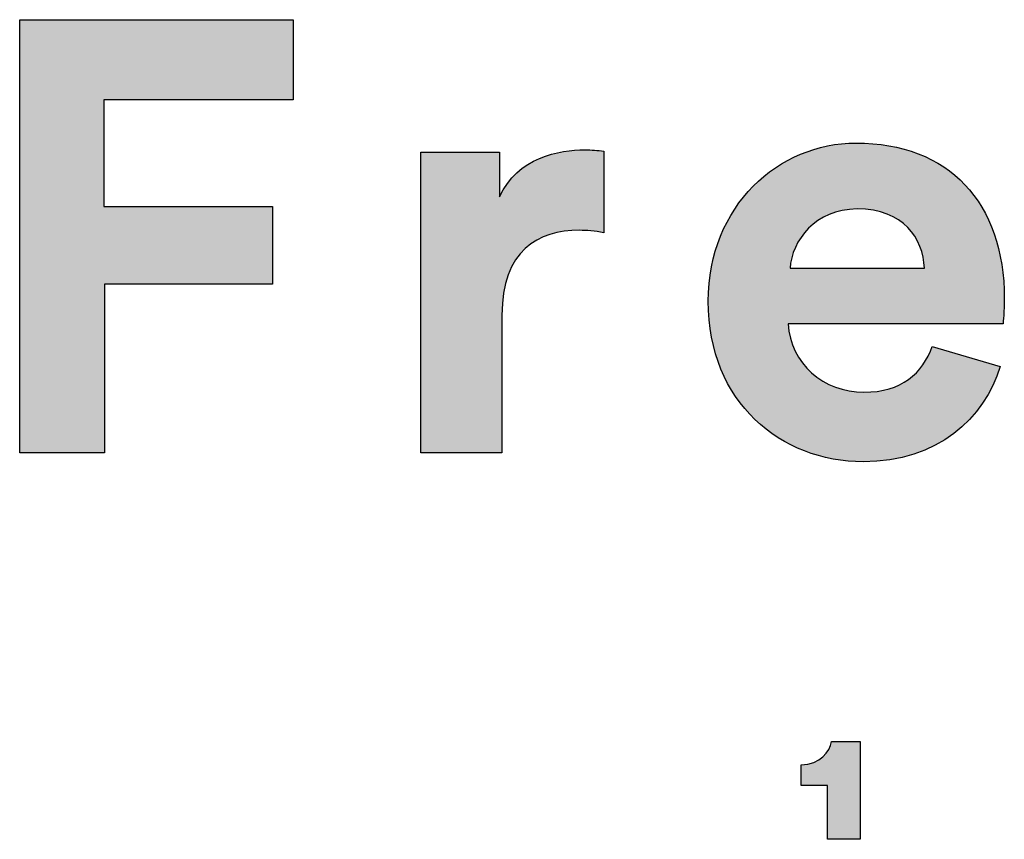
# Model space of a CAD drawing. Units: millimetres. Extents: x 0 to 3521, y 0 to 4979.
# Drawn here: x 2966 to 3081, y 289 to 385 of the extents above; entities that cross this region are included whole.
import ezdxf

# ---------------------------------------------------------------- set-up
doc = ezdxf.new("R2010")
doc.units = ezdxf.units.MM
doc.header["$MEASUREMENT"] = 0
doc.layers.add('Layout Large', color=7, linetype='Continuous', true_color=0x000000)

msp = doc.modelspace()

# ---------------------------------------------------------------- hatches: boundary and pattern name
at = {"layer": 'Layout Large'}
for points in [[(2966.19, 334.06), (2966.19, 384.55), (2998.09, 384.55), (2998.09, 375.22), (2976.01, 375.22), (2976.01, 362.76), (2995.67, 362.76), (2995.67, 353.72), (2976.08, 353.72), (2976.08, 334.06)], [(3034.34, 359.7), (3033.94, 359.77), (3033.56, 359.83), (3033.19, 359.88), (3032.83, 359.92), (3032.49, 359.95), (3032.15, 359.97), (3031.81, 359.98), (3031.49, 359.99), (3031.04, 359.98), (3030.59, 359.96), (3030.15, 359.92), (3029.93, 359.9), (3029.71, 359.87), (3029.49, 359.84), (3029.28, 359.8), (3029.07, 359.76), (3028.86, 359.72), (3028.65, 359.67), (3028.44, 359.62), (3028.24, 359.56), (3028.03, 359.5), (3027.83, 359.44), (3027.64, 359.36), (3027.44, 359.29), (3027.25, 359.21), (3027.06, 359.13), (3026.87, 359.04), (3026.68, 358.94), (3026.5, 358.84), (3026.32, 358.74), (3026.14, 358.63), (3025.97, 358.52), (3025.8, 358.4), (3025.63, 358.27), (3025.47, 358.14), (3025.31, 358.01), (3025.15, 357.87), (3025, 357.72), (3024.85, 357.57), (3024.7, 357.41), (3024.56, 357.25), (3024.42, 357.08), (3024.29, 356.9), (3024.16, 356.72), (3024.03, 356.54), (3023.91, 356.34), (3023.79, 356.14), (3023.68, 355.94), (3023.57, 355.73), (3023.46, 355.51), (3023.36, 355.29), (3023.27, 355.06), (3023.18, 354.82), (3023.09, 354.57), (3023.01, 354.32), (3022.94, 354.07), (3022.87, 353.8), (3022.8, 353.53), (3022.74, 353.26), (3022.69, 352.97), (3022.64, 352.68), (3022.59, 352.38), (3022.55, 352.08), (3022.52, 351.76), (3022.5, 351.44), (3022.47, 351.12), (3022.46, 350.78), (3022.45, 350.44), (3022.45, 350.09), (3022.45, 334.06), (3012.98, 334.06), (3012.98, 369.1), (3022.16, 369.1), (3022.16, 363.9), (3022.26, 364.12), (3022.37, 364.32), (3022.48, 364.53), (3022.59, 364.73), (3022.71, 364.92), (3022.83, 365.11), (3022.95, 365.29), (3023.08, 365.47), (3023.21, 365.64), (3023.34, 365.81), (3023.48, 365.97), (3023.62, 366.13), (3023.76, 366.28), (3023.9, 366.43), (3024.05, 366.57), (3024.2, 366.71), (3024.35, 366.85), (3024.5, 366.98), (3024.66, 367.1), (3024.82, 367.22), (3024.98, 367.34), (3025.14, 367.46), (3025.3, 367.57), (3025.47, 367.67), (3025.63, 367.77), (3025.8, 367.87), (3025.97, 367.96), (3026.14, 368.05), (3026.31, 368.14), (3026.48, 368.22), (3026.65, 368.3), (3026.83, 368.38), (3027.17, 368.52), (3027.52, 368.65), (3027.87, 368.77), (3028.23, 368.87), (3028.58, 368.96), (3028.92, 369.05), (3029.27, 369.12), (3029.61, 369.18), (3029.95, 369.23), (3030.28, 369.28), (3030.61, 369.31), (3030.93, 369.34), (3031.25, 369.36), (3031.55, 369.37), (3031.85, 369.38), (3032.13, 369.38), (3032.42, 369.38), (3032.71, 369.37), (3033.26, 369.34), (3034.34, 369.24)], [(3060.44, 288.97), (3060.44, 295.23), (3057.34, 295.23), (3057.34, 297.67), (3057.45, 297.67), (3057.56, 297.68), (3057.66, 297.68), (3057.76, 297.69), (3057.86, 297.7), (3057.96, 297.71), (3058.05, 297.72), (3058.15, 297.74), (3058.24, 297.76), (3058.33, 297.78), (3058.42, 297.8), (3058.51, 297.82), (3058.59, 297.85), (3058.68, 297.87), (3058.76, 297.9), (3058.84, 297.93), (3058.92, 297.96), (3059, 298), (3059.07, 298.03), (3059.14, 298.07), (3059.22, 298.1), (3059.29, 298.14), (3059.35, 298.18), (3059.42, 298.22), (3059.49, 298.26), (3059.55, 298.31), (3059.61, 298.35), (3059.67, 298.4), (3059.73, 298.44), (3059.79, 298.49), (3059.85, 298.54), (3059.9, 298.59), (3059.95, 298.64), (3060.01, 298.69), (3060.06, 298.74), (3060.1, 298.79), (3060.15, 298.85), (3060.2, 298.9), (3060.24, 298.96), (3060.28, 299.01), (3060.32, 299.07), (3060.36, 299.12), (3060.4, 299.18), (3060.44, 299.23), (3060.47, 299.29), (3060.51, 299.35), (3060.54, 299.41), (3060.57, 299.46), (3060.6, 299.52), (3060.63, 299.58), (3060.66, 299.64), (3060.69, 299.69), (3060.71, 299.75), (3060.73, 299.81), (3060.76, 299.87), (3060.78, 299.92), (3060.8, 299.98), (3060.82, 300.04), (3060.83, 300.1), (3060.85, 300.15), (3060.87, 300.21), (3060.88, 300.26), (3060.89, 300.32), (3060.9, 300.37), (3064.23, 300.37), (3064.23, 288.97)]]:
    msp.add_hatch(color=256, dxfattribs=at).paths.add_polyline_path(points, flags=0)
h = msp.add_hatch(color=256, dxfattribs=at)
h.paths.add_polyline_path([(3080.56, 344.11), (3080.47, 343.82), (3080.38, 343.54), (3080.28, 343.26), (3080.18, 342.98), (3080.07, 342.71), (3079.96, 342.43), (3079.84, 342.16), (3079.72, 341.89), (3079.59, 341.62), (3079.45, 341.36), (3079.31, 341.09), (3079.16, 340.83), (3079.01, 340.57), (3078.86, 340.32), (3078.69, 340.07), (3078.53, 339.82), (3078.35, 339.57), (3078.18, 339.33), (3077.99, 339.08), (3077.81, 338.85), (3077.61, 338.61), (3077.41, 338.38), (3077.21, 338.15), (3077, 337.93), (3076.79, 337.71), (3076.57, 337.49), (3076.34, 337.28), (3076.12, 337.07), (3075.88, 336.87), (3075.64, 336.67), (3075.4, 336.47), (3075.15, 336.28), (3074.89, 336.09), (3074.63, 335.91), (3074.37, 335.73), (3074.1, 335.56), (3073.83, 335.39), (3073.55, 335.23), (3073.26, 335.07), (3072.97, 334.92), (3072.68, 334.77), (3072.38, 334.63), (3072.08, 334.49), (3071.77, 334.36), (3071.45, 334.23), (3071.14, 334.11), (3070.81, 333.99), (3070.49, 333.88), (3070.15, 333.78), (3069.82, 333.68), (3069.47, 333.59), (3069.13, 333.5), (3068.78, 333.43), (3068.42, 333.35), (3068.06, 333.29), (3067.69, 333.23), (3067.32, 333.17), (3066.95, 333.13), (3066.57, 333.09), (3066.19, 333.06), (3065.8, 333.03), (3065.41, 333.01), (3065.01, 333), (3064.61, 333), (3064.16, 333), (3063.71, 333.02), (3063.26, 333.04), (3062.82, 333.08), (3062.38, 333.12), (3061.94, 333.18), (3061.5, 333.24), (3061.07, 333.32), (3060.64, 333.4), (3060.21, 333.5), (3059.79, 333.6), (3059.37, 333.71), (3058.95, 333.84), (3058.54, 333.97), (3058.13, 334.11), (3057.73, 334.26), (3057.33, 334.42), (3056.93, 334.59), (3056.54, 334.77), (3056.15, 334.96), (3055.77, 335.16), (3055.4, 335.37), (3055.03, 335.58), (3054.66, 335.81), (3054.3, 336.04), (3053.95, 336.28), (3053.6, 336.54), (3053.26, 336.8), (3052.92, 337.07), (3052.6, 337.35), (3052.27, 337.63), (3051.96, 337.93), (3051.65, 338.23), (3051.35, 338.55), (3051.06, 338.87), (3050.77, 339.2), (3050.5, 339.54), (3050.23, 339.89), (3049.96, 340.24), (3049.71, 340.61), (3049.46, 340.98), (3049.23, 341.36), (3049, 341.75), (3048.78, 342.14), (3048.57, 342.55), (3048.37, 342.96), (3048.18, 343.38), (3048, 343.81), (3047.82, 344.25), (3047.66, 344.69), (3047.51, 345.15), (3047.37, 345.61), (3047.23, 346.08), (3047.11, 346.55), (3047, 347.04), (3046.9, 347.53), (3046.82, 348.03), (3046.74, 348.53), (3046.67, 349.05), (3046.62, 349.57), (3046.58, 350.1), (3046.55, 350.63), (3046.53, 351.17), (3046.52, 351.72), (3046.53, 352.25), (3046.55, 352.76), (3046.57, 353.27), (3046.62, 353.77), (3046.67, 354.27), (3046.73, 354.76), (3046.81, 355.25), (3046.89, 355.73), (3046.99, 356.2), (3047.1, 356.67), (3047.21, 357.13), (3047.34, 357.58), (3047.48, 358.02), (3047.63, 358.46), (3047.78, 358.9), (3047.95, 359.32), (3048.13, 359.74), (3048.31, 360.15), (3048.51, 360.56), (3048.71, 360.96), (3048.92, 361.35), (3049.14, 361.73), (3049.37, 362.11), (3049.61, 362.47), (3049.85, 362.83), (3050.1, 363.19), (3050.36, 363.53), (3050.63, 363.87), (3050.91, 364.2), (3051.19, 364.52), (3051.48, 364.83), (3051.77, 365.14), (3052.07, 365.44), (3052.38, 365.72), (3052.7, 366.01), (3053.02, 366.28), (3053.34, 366.54), (3053.68, 366.8), (3054.01, 367.04), (3054.36, 367.28), (3054.71, 367.51), (3055.06, 367.73), (3055.42, 367.94), (3055.78, 368.14), (3056.15, 368.33), (3056.52, 368.52), (3056.9, 368.69), (3057.28, 368.86), (3057.66, 369.01), (3058.05, 369.16), (3058.44, 369.3), (3058.83, 369.42), (3059.23, 369.54), (3059.63, 369.65), (3060.03, 369.75), (3060.44, 369.83), (3060.84, 369.91), (3061.26, 369.98), (3061.67, 370.04), (3062.08, 370.08), (3062.5, 370.12), (3062.92, 370.15), (3063.33, 370.16), (3063.75, 370.17), (3064.26, 370.16), (3064.76, 370.15), (3065.25, 370.12), (3065.73, 370.09), (3066.21, 370.04), (3066.68, 369.99), (3067.15, 369.92), (3067.61, 369.85), (3068.06, 369.76), (3068.5, 369.67), (3068.94, 369.57), (3069.37, 369.46), (3069.79, 369.33), (3070.21, 369.2), (3070.62, 369.06), (3071.02, 368.91), (3071.42, 368.75), (3071.81, 368.59), (3072.19, 368.41), (3072.56, 368.22), (3072.93, 368.03), (3073.29, 367.82), (3073.64, 367.61), (3073.99, 367.39), (3074.32, 367.16), (3074.65, 366.92), (3074.97, 366.67), (3075.29, 366.42), (3075.59, 366.15), (3075.89, 365.88), (3076.18, 365.6), (3076.47, 365.31), (3076.74, 365.01), (3077.01, 364.7), (3077.27, 364.39), (3077.52, 364.07), (3077.76, 363.74), (3077.99, 363.4), (3078.22, 363.05), (3078.44, 362.7), (3078.65, 362.34), (3078.85, 361.97), (3079.04, 361.59), (3079.22, 361.21), (3079.4, 360.82), (3079.57, 360.42), (3079.73, 360.01), (3079.88, 359.59), (3080.02, 359.17), (3080.15, 358.74), (3080.27, 358.31), (3080.39, 357.86), (3080.49, 357.41), (3080.59, 356.96), (3080.68, 356.49), (3080.76, 356.02), (3080.83, 355.54), (3080.89, 355.06), (3080.94, 354.57), (3080.98, 354.07), (3081.02, 353.56), (3081.04, 353.05), (3081.05, 352.53), (3081.06, 352.01), (3081.05, 351.5), (3081.04, 351), (3080.99, 350.1), (3080.92, 349.13), (3080.92, 349.1), (3080.92, 349.09), (3055.85, 349.09), (3055.86, 348.87), (3055.88, 348.66), (3055.9, 348.45), (3055.93, 348.24), (3055.97, 348.03), (3056, 347.82), (3056.05, 347.62), (3056.1, 347.42), (3056.15, 347.22), (3056.21, 347.02), (3056.27, 346.83), (3056.34, 346.64), (3056.41, 346.45), (3056.49, 346.26), (3056.57, 346.07), (3056.66, 345.89), (3056.75, 345.71), (3056.84, 345.53), (3056.94, 345.36), (3057.05, 345.19), (3057.15, 345.02), (3057.26, 344.86), (3057.38, 344.69), (3057.5, 344.53), (3057.62, 344.38), (3057.75, 344.22), (3057.88, 344.07), (3058.01, 343.92), (3058.15, 343.78), (3058.29, 343.64), (3058.43, 343.5), (3058.58, 343.37), (3058.73, 343.24), (3058.89, 343.11), (3059.04, 342.98), (3059.21, 342.86), (3059.37, 342.75), (3059.54, 342.63), (3059.7, 342.52), (3059.88, 342.42), (3060.05, 342.32), (3060.23, 342.22), (3060.41, 342.12), (3060.59, 342.03), (3060.78, 341.95), (3060.97, 341.86), (3061.16, 341.78), (3061.35, 341.71), (3061.54, 341.64), (3061.74, 341.57), (3061.94, 341.51), (3062.14, 341.45), (3062.34, 341.4), (3062.55, 341.35), (3062.75, 341.31), (3062.96, 341.27), (3063.17, 341.23), (3063.38, 341.2), (3063.59, 341.17), (3063.81, 341.15), (3064.03, 341.14), (3064.24, 341.12), (3064.46, 341.12), (3064.68, 341.11), (3065.09, 341.12), (3065.49, 341.14), (3065.87, 341.17), (3066.06, 341.19), (3066.24, 341.22), (3066.43, 341.24), (3066.61, 341.27), (3066.78, 341.3), (3066.96, 341.34), (3067.13, 341.38), (3067.3, 341.42), (3067.47, 341.46), (3067.63, 341.51), (3067.79, 341.56), (3067.95, 341.61), (3068.1, 341.66), (3068.26, 341.72), (3068.41, 341.78), (3068.56, 341.85), (3068.7, 341.91), (3068.84, 341.98), (3068.98, 342.05), (3069.12, 342.12), (3069.26, 342.2), (3069.39, 342.27), (3069.52, 342.36), (3069.65, 342.44), (3069.77, 342.52), (3069.9, 342.61), (3070.02, 342.7), (3070.13, 342.79), (3070.25, 342.89), (3070.36, 342.98), (3070.48, 343.08), (3070.58, 343.18), (3070.69, 343.28), (3070.8, 343.39), (3070.9, 343.5), (3071, 343.61), (3071.09, 343.72), (3071.19, 343.83), (3071.28, 343.94), (3071.37, 344.06), (3071.46, 344.18), (3071.55, 344.3), (3071.63, 344.42), (3071.72, 344.55), (3071.8, 344.67), (3071.87, 344.8), (3072.02, 345.06), (3072.17, 345.33), (3072.3, 345.6), (3072.43, 345.88), (3072.54, 346.17), (3072.66, 346.46)], flags=0)
h.paths.add_polyline_path([(3071.73, 355.57), (3056.06, 355.57), (3056.07, 355.72), (3056.09, 355.87), (3056.11, 356.02), (3056.13, 356.18), (3056.16, 356.33), (3056.19, 356.48), (3056.22, 356.64), (3056.26, 356.79), (3056.3, 356.94), (3056.34, 357.09), (3056.39, 357.25), (3056.44, 357.4), (3056.5, 357.55), (3056.56, 357.7), (3056.62, 357.85), (3056.69, 358), (3056.76, 358.15), (3056.83, 358.3), (3056.9, 358.45), (3056.98, 358.59), (3057.07, 358.74), (3057.16, 358.88), (3057.25, 359.02), (3057.34, 359.16), (3057.44, 359.3), (3057.54, 359.44), (3057.64, 359.58), (3057.75, 359.71), (3057.86, 359.84), (3057.98, 359.97), (3058.1, 360.1), (3058.22, 360.23), (3058.34, 360.35), (3058.47, 360.47), (3058.6, 360.59), (3058.74, 360.7), (3058.88, 360.82), (3059.02, 360.93), (3059.17, 361.03), (3059.31, 361.14), (3059.47, 361.24), (3059.62, 361.34), (3059.78, 361.43), (3059.95, 361.52), (3060.11, 361.61), (3060.28, 361.69), (3060.45, 361.77), (3060.63, 361.85), (3060.81, 361.92), (3060.99, 361.99), (3061.18, 362.05), (3061.37, 362.12), (3061.56, 362.17), (3061.76, 362.22), (3061.95, 362.27), (3062.16, 362.31), (3062.36, 362.35), (3062.57, 362.38), (3062.78, 362.41), (3063, 362.44), (3063.22, 362.45), (3063.44, 362.47), (3063.67, 362.48), (3063.9, 362.48), (3064.15, 362.48), (3064.39, 362.47), (3064.64, 362.46), (3064.87, 362.44), (3065.11, 362.42), (3065.34, 362.39), (3065.56, 362.36), (3065.78, 362.32), (3066, 362.28), (3066.21, 362.24), (3066.41, 362.19), (3066.62, 362.14), (3066.81, 362.08), (3067.01, 362.02), (3067.2, 361.96), (3067.38, 361.89), (3067.56, 361.82), (3067.74, 361.74), (3067.91, 361.66), (3068.08, 361.58), (3068.25, 361.49), (3068.41, 361.4), (3068.56, 361.31), (3068.72, 361.21), (3068.86, 361.11), (3069.01, 361.01), (3069.15, 360.9), (3069.28, 360.8), (3069.42, 360.68), (3069.54, 360.57), (3069.67, 360.45), (3069.79, 360.33), (3069.91, 360.21), (3070.02, 360.09), (3070.13, 359.96), (3070.23, 359.83), (3070.33, 359.7), (3070.43, 359.56), (3070.53, 359.43), (3070.62, 359.29), (3070.7, 359.15), (3070.78, 359.01), (3070.86, 358.86), (3070.94, 358.72), (3071.01, 358.57), (3071.08, 358.42), (3071.14, 358.27), (3071.21, 358.12), (3071.26, 357.97), (3071.32, 357.82), (3071.37, 357.66), (3071.42, 357.5), (3071.46, 357.35), (3071.5, 357.19), (3071.54, 357.03), (3071.57, 356.87), (3071.6, 356.71), (3071.63, 356.55), (3071.66, 356.39), (3071.68, 356.22), (3071.7, 356.06), (3071.71, 355.9), (3071.72, 355.74)], flags=0)
h = msp.add_hatch(color=256, dxfattribs=at)
h.paths.add_polyline_path([(3080.56, 344.11), (3080.47, 343.82), (3080.38, 343.54), (3080.28, 343.26), (3080.18, 342.98), (3080.07, 342.71), (3079.96, 342.43), (3079.84, 342.16), (3079.72, 341.89), (3079.59, 341.62), (3079.45, 341.36), (3079.31, 341.09), (3079.16, 340.83), (3079.01, 340.57), (3078.86, 340.32), (3078.69, 340.07), (3078.53, 339.82), (3078.35, 339.57), (3078.18, 339.33), (3077.99, 339.08), (3077.81, 338.85), (3077.61, 338.61), (3077.41, 338.38), (3077.21, 338.15), (3077, 337.93), (3076.79, 337.71), (3076.57, 337.49), (3076.34, 337.28), (3076.12, 337.07), (3075.88, 336.87), (3075.64, 336.67), (3075.4, 336.47), (3075.15, 336.28), (3074.89, 336.09), (3074.63, 335.91), (3074.37, 335.73), (3074.1, 335.56), (3073.83, 335.39), (3073.55, 335.23), (3073.26, 335.07), (3072.97, 334.92), (3072.68, 334.77), (3072.38, 334.63), (3072.08, 334.49), (3071.77, 334.36), (3071.45, 334.23), (3071.14, 334.11), (3070.81, 333.99), (3070.49, 333.88), (3070.15, 333.78), (3069.82, 333.68), (3069.47, 333.59), (3069.13, 333.5), (3068.78, 333.43), (3068.42, 333.35), (3068.06, 333.29), (3067.69, 333.23), (3067.32, 333.17), (3066.95, 333.13), (3066.57, 333.09), (3066.19, 333.06), (3065.8, 333.03), (3065.41, 333.01), (3065.01, 333), (3064.61, 333), (3064.16, 333), (3063.71, 333.02), (3063.26, 333.04), (3062.82, 333.08), (3062.38, 333.12), (3061.94, 333.18), (3061.5, 333.24), (3061.07, 333.32), (3060.64, 333.4), (3060.21, 333.5), (3059.79, 333.6), (3059.37, 333.71), (3058.95, 333.84), (3058.54, 333.97), (3058.13, 334.11), (3057.73, 334.26), (3057.33, 334.42), (3056.93, 334.59), (3056.54, 334.77), (3056.15, 334.96), (3055.77, 335.16), (3055.4, 335.37), (3055.03, 335.58), (3054.66, 335.81), (3054.3, 336.04), (3053.95, 336.28), (3053.6, 336.54), (3053.26, 336.8), (3052.92, 337.07), (3052.6, 337.35), (3052.27, 337.63), (3051.96, 337.93), (3051.65, 338.23), (3051.35, 338.55), (3051.06, 338.87), (3050.77, 339.2), (3050.5, 339.54), (3050.23, 339.89), (3049.96, 340.24), (3049.71, 340.61), (3049.46, 340.98), (3049.23, 341.36), (3049, 341.75), (3048.78, 342.14), (3048.57, 342.55), (3048.37, 342.96), (3048.18, 343.38), (3048, 343.81), (3047.82, 344.25), (3047.66, 344.69), (3047.51, 345.15), (3047.37, 345.61), (3047.23, 346.08), (3047.11, 346.55), (3047, 347.04), (3046.9, 347.53), (3046.82, 348.03), (3046.74, 348.53), (3046.67, 349.05), (3046.62, 349.57), (3046.58, 350.1), (3046.55, 350.63), (3046.53, 351.17), (3046.52, 351.72), (3046.53, 352.25), (3046.55, 352.76), (3046.57, 353.27), (3046.62, 353.77), (3046.67, 354.27), (3046.73, 354.76), (3046.81, 355.25), (3046.89, 355.73), (3046.99, 356.2), (3047.1, 356.67), (3047.21, 357.13), (3047.34, 357.58), (3047.48, 358.02), (3047.63, 358.46), (3047.78, 358.9), (3047.95, 359.32), (3048.13, 359.74), (3048.31, 360.15), (3048.51, 360.56), (3048.71, 360.96), (3048.92, 361.35), (3049.14, 361.73), (3049.37, 362.11), (3049.61, 362.47), (3049.85, 362.83), (3050.1, 363.19), (3050.36, 363.53), (3050.63, 363.87), (3050.91, 364.2), (3051.19, 364.52), (3051.48, 364.83), (3051.77, 365.14), (3052.07, 365.44), (3052.38, 365.72), (3052.7, 366.01), (3053.02, 366.28), (3053.34, 366.54), (3053.68, 366.8), (3054.01, 367.04), (3054.36, 367.28), (3054.71, 367.51), (3055.06, 367.73), (3055.42, 367.94), (3055.78, 368.14), (3056.15, 368.33), (3056.52, 368.52), (3056.9, 368.69), (3057.28, 368.86), (3057.66, 369.01), (3058.05, 369.16), (3058.44, 369.3), (3058.83, 369.42), (3059.23, 369.54), (3059.63, 369.65), (3060.03, 369.75), (3060.44, 369.83), (3060.84, 369.91), (3061.26, 369.98), (3061.67, 370.04), (3062.08, 370.08), (3062.5, 370.12), (3062.92, 370.15), (3063.33, 370.16), (3063.75, 370.17), (3064.26, 370.16), (3064.76, 370.15), (3065.25, 370.12), (3065.73, 370.09), (3066.21, 370.04), (3066.68, 369.99), (3067.15, 369.92), (3067.61, 369.85), (3068.06, 369.76), (3068.5, 369.67), (3068.94, 369.57), (3069.37, 369.46), (3069.79, 369.33), (3070.21, 369.2), (3070.62, 369.06), (3071.02, 368.91), (3071.42, 368.75), (3071.81, 368.59), (3072.19, 368.41), (3072.56, 368.22), (3072.93, 368.03), (3073.29, 367.82), (3073.64, 367.61), (3073.99, 367.39), (3074.32, 367.16), (3074.65, 366.92), (3074.97, 366.67), (3075.29, 366.42), (3075.59, 366.15), (3075.89, 365.88), (3076.18, 365.6), (3076.47, 365.31), (3076.74, 365.01), (3077.01, 364.7), (3077.27, 364.39), (3077.52, 364.07), (3077.76, 363.74), (3077.99, 363.4), (3078.22, 363.05), (3078.44, 362.7), (3078.65, 362.34), (3078.85, 361.97), (3079.04, 361.59), (3079.22, 361.21), (3079.4, 360.82), (3079.57, 360.42), (3079.73, 360.01), (3079.88, 359.59), (3080.02, 359.17), (3080.15, 358.74), (3080.27, 358.31), (3080.39, 357.86), (3080.49, 357.41), (3080.59, 356.96), (3080.68, 356.49), (3080.76, 356.02), (3080.83, 355.54), (3080.89, 355.06), (3080.94, 354.57), (3080.98, 354.07), (3081.02, 353.56), (3081.04, 353.05), (3081.05, 352.53), (3081.06, 352.01), (3081.05, 351.5), (3081.04, 351), (3080.99, 350.1), (3080.92, 349.13), (3080.92, 349.1), (3080.92, 349.09), (3055.85, 349.09), (3055.86, 348.87), (3055.88, 348.66), (3055.9, 348.45), (3055.93, 348.24), (3055.97, 348.03), (3056, 347.82), (3056.05, 347.62), (3056.1, 347.42), (3056.15, 347.22), (3056.21, 347.02), (3056.27, 346.83), (3056.34, 346.64), (3056.41, 346.45), (3056.49, 346.26), (3056.57, 346.07), (3056.66, 345.89), (3056.75, 345.71), (3056.84, 345.53), (3056.94, 345.36), (3057.05, 345.19), (3057.15, 345.02), (3057.26, 344.86), (3057.38, 344.69), (3057.5, 344.53), (3057.62, 344.38), (3057.75, 344.22), (3057.88, 344.07), (3058.01, 343.92), (3058.15, 343.78), (3058.29, 343.64), (3058.43, 343.5), (3058.58, 343.37), (3058.73, 343.24), (3058.89, 343.11), (3059.04, 342.98), (3059.21, 342.86), (3059.37, 342.75), (3059.54, 342.63), (3059.7, 342.52), (3059.88, 342.42), (3060.05, 342.32), (3060.23, 342.22), (3060.41, 342.12), (3060.59, 342.03), (3060.78, 341.95), (3060.97, 341.86), (3061.16, 341.78), (3061.35, 341.71), (3061.54, 341.64), (3061.74, 341.57), (3061.94, 341.51), (3062.14, 341.45), (3062.34, 341.4), (3062.55, 341.35), (3062.75, 341.31), (3062.96, 341.27), (3063.17, 341.23), (3063.38, 341.2), (3063.59, 341.17), (3063.81, 341.15), (3064.03, 341.14), (3064.24, 341.12), (3064.46, 341.12), (3064.68, 341.11), (3065.09, 341.12), (3065.49, 341.14), (3065.87, 341.17), (3066.06, 341.19), (3066.24, 341.22), (3066.43, 341.24), (3066.61, 341.27), (3066.78, 341.3), (3066.96, 341.34), (3067.13, 341.38), (3067.3, 341.42), (3067.47, 341.46), (3067.63, 341.51), (3067.79, 341.56), (3067.95, 341.61), (3068.1, 341.66), (3068.26, 341.72), (3068.41, 341.78), (3068.56, 341.85), (3068.7, 341.91), (3068.84, 341.98), (3068.98, 342.05), (3069.12, 342.12), (3069.26, 342.2), (3069.39, 342.27), (3069.52, 342.36), (3069.65, 342.44), (3069.77, 342.52), (3069.9, 342.61), (3070.02, 342.7), (3070.13, 342.79), (3070.25, 342.89), (3070.36, 342.98), (3070.48, 343.08), (3070.58, 343.18), (3070.69, 343.28), (3070.8, 343.39), (3070.9, 343.5), (3071, 343.61), (3071.09, 343.72), (3071.19, 343.83), (3071.28, 343.94), (3071.37, 344.06), (3071.46, 344.18), (3071.55, 344.3), (3071.63, 344.42), (3071.72, 344.55), (3071.8, 344.67), (3071.87, 344.8), (3072.02, 345.06), (3072.17, 345.33), (3072.3, 345.6), (3072.43, 345.88), (3072.54, 346.17), (3072.66, 346.46)], flags=0)
h.paths.add_polyline_path([(3071.73, 355.57), (3056.06, 355.57), (3056.07, 355.72), (3056.09, 355.87), (3056.11, 356.02), (3056.13, 356.18), (3056.16, 356.33), (3056.19, 356.48), (3056.22, 356.64), (3056.26, 356.79), (3056.3, 356.94), (3056.34, 357.09), (3056.39, 357.25), (3056.44, 357.4), (3056.5, 357.55), (3056.56, 357.7), (3056.62, 357.85), (3056.69, 358), (3056.76, 358.15), (3056.83, 358.3), (3056.9, 358.45), (3056.98, 358.59), (3057.07, 358.74), (3057.16, 358.88), (3057.25, 359.02), (3057.34, 359.16), (3057.44, 359.3), (3057.54, 359.44), (3057.64, 359.58), (3057.75, 359.71), (3057.86, 359.84), (3057.98, 359.97), (3058.1, 360.1), (3058.22, 360.23), (3058.34, 360.35), (3058.47, 360.47), (3058.6, 360.59), (3058.74, 360.7), (3058.88, 360.82), (3059.02, 360.93), (3059.17, 361.03), (3059.31, 361.14), (3059.47, 361.24), (3059.62, 361.34), (3059.78, 361.43), (3059.95, 361.52), (3060.11, 361.61), (3060.28, 361.69), (3060.45, 361.77), (3060.63, 361.85), (3060.81, 361.92), (3060.99, 361.99), (3061.18, 362.05), (3061.37, 362.12), (3061.56, 362.17), (3061.76, 362.22), (3061.95, 362.27), (3062.16, 362.31), (3062.36, 362.35), (3062.57, 362.38), (3062.78, 362.41), (3063, 362.44), (3063.22, 362.45), (3063.44, 362.47), (3063.67, 362.48), (3063.9, 362.48), (3064.15, 362.48), (3064.39, 362.47), (3064.64, 362.46), (3064.87, 362.44), (3065.11, 362.42), (3065.34, 362.39), (3065.56, 362.36), (3065.78, 362.32), (3066, 362.28), (3066.21, 362.24), (3066.41, 362.19), (3066.62, 362.14), (3066.81, 362.08), (3067.01, 362.02), (3067.2, 361.96), (3067.38, 361.89), (3067.56, 361.82), (3067.74, 361.74), (3067.91, 361.66), (3068.08, 361.58), (3068.25, 361.49), (3068.41, 361.4), (3068.56, 361.31), (3068.72, 361.21), (3068.86, 361.11), (3069.01, 361.01), (3069.15, 360.9), (3069.28, 360.8), (3069.42, 360.68), (3069.54, 360.57), (3069.67, 360.45), (3069.79, 360.33), (3069.91, 360.21), (3070.02, 360.09), (3070.13, 359.96), (3070.23, 359.83), (3070.33, 359.7), (3070.43, 359.56), (3070.53, 359.43), (3070.62, 359.29), (3070.7, 359.15), (3070.78, 359.01), (3070.86, 358.86), (3070.94, 358.72), (3071.01, 358.57), (3071.08, 358.42), (3071.14, 358.27), (3071.21, 358.12), (3071.26, 357.97), (3071.32, 357.82), (3071.37, 357.66), (3071.42, 357.5), (3071.46, 357.35), (3071.5, 357.19), (3071.54, 357.03), (3071.57, 356.87), (3071.6, 356.71), (3071.63, 356.55), (3071.66, 356.39), (3071.68, 356.22), (3071.7, 356.06), (3071.71, 355.9), (3071.72, 355.74)], flags=0)

# ---------------------------------------------------------------- linework, layer by layer
for p, q in [((2966.19, 334.06), (2966.19, 384.55)), ((2966.19, 384.55), (2998.09, 384.55)), ((2998.09, 384.55), (2998.09, 375.22)), ((2998.09, 375.22), (2976.01, 375.22)), ((2976.01, 375.22), (2976.01, 362.76)), ((3012.98, 334.06), (3012.98, 369.1)), ((3012.98, 369.1), (3022.16, 369.1)), ((3022.16, 369.1), (3022.16, 363.9)), ((3034.34, 369.24), (3034.34, 359.7)), ((2976.01, 362.76), (2995.67, 362.76)), ((2995.67, 362.76), (2995.67, 353.72)), ((3056.06, 355.57), (3071.73, 355.57)), ((2995.67, 353.72), (2976.08, 353.72)), ((2976.08, 353.72), (2976.08, 334.06)), ((3022.45, 350.09), (3022.45, 334.06)), ((3080.92, 349.09), (3055.85, 349.09)), ((3072.66, 346.46), (3080.56, 344.11)), ((2976.08, 334.06), (2966.19, 334.06)), ((3022.45, 334.06), (3012.98, 334.06)), ((3060.9, 300.37), (3064.23, 300.37)), ((3064.23, 300.37), (3064.23, 288.97)), ((3057.34, 295.23), (3057.34, 297.67)), ((3060.44, 295.23), (3057.34, 295.23)), ((3060.44, 288.97), (3060.44, 295.23)), ((3064.23, 288.97), (3060.44, 288.97))]:
    msp.add_line(p, q, dxfattribs=at)
for points in [[(3046.52, 351.72), (3046.52, 362.9), (3054.78, 370.17), (3063.75, 370.17)], [(3063.75, 370.17), (3074.58, 370.17), (3081.06, 363.26), (3081.06, 352.01)], [(3022.16, 363.9), (3024.3, 368.53), (3029.14, 369.38), (3032.13, 369.38)], [(3032.13, 369.38), (3032.91, 369.38), (3033.63, 369.31), (3034.34, 369.24)], [(3063.9, 362.48), (3058.98, 362.48), (3056.28, 358.77), (3056.06, 355.57)], [(3071.73, 355.57), (3071.59, 359.06), (3069.31, 362.48), (3063.9, 362.48)], [(3031.49, 359.99), (3026.65, 359.99), (3022.45, 357.63), (3022.45, 350.09)], [(3034.34, 359.7), (3033.27, 359.91), (3032.34, 359.99), (3031.49, 359.99)], [(3064.61, 333), (3055, 333), (3046.52, 339.9), (3046.52, 351.72)], [(3081.06, 352.01), (3081.06, 350.66), (3080.92, 349.23), (3080.92, 349.09)], [(3055.85, 349.09), (3056.06, 344.46), (3059.98, 341.11), (3064.68, 341.11)], [(3064.68, 341.11), (3069.09, 341.11), (3071.52, 343.32), (3072.66, 346.46)], [(3080.56, 344.11), (3078.78, 338.05), (3073.23, 333), (3064.61, 333)], [(3057.34, 297.67), (3059.65, 297.67), (3060.67, 299.22), (3060.9, 300.37)]]:
    msp.add_open_spline(points, degree=3, dxfattribs=at)

doc.saveas('drawing.dxf')
